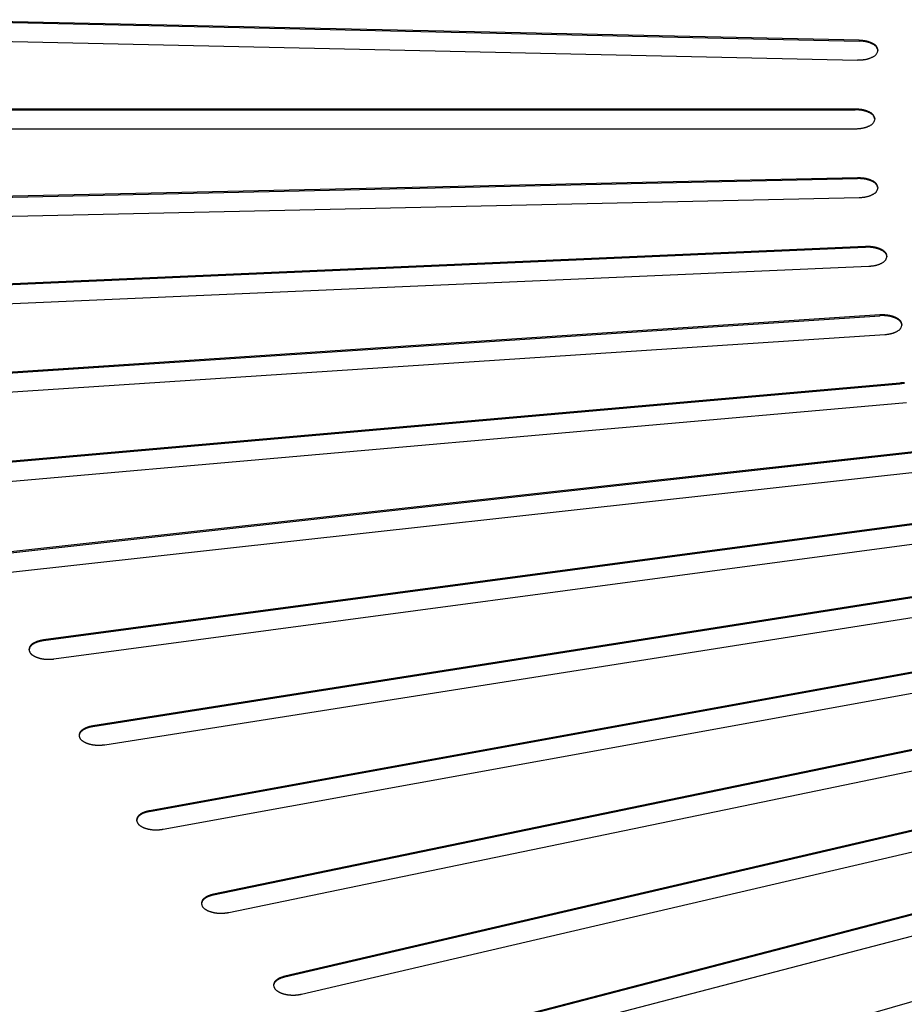
# Model space of a CAD drawing. Units: inches. Extents: x -37.9 to 33.1, y 0 to 33.2.
# Drawn here: x 16.8 to 17.2, y 7.1 to 7.6 of the extents above; entities that cross this region are included whole.
import ezdxf

# ---------------------------------------------------------------- set-up
doc = ezdxf.new("R2010")
doc.units = ezdxf.units.IN
doc.header["$MEASUREMENT"] = 0

# ---------------------------------------------------------------- blocks, each defined once
blk = doc.blocks.new('ALLG1', base_point=(119.9265, -4.7636))
at = {"color": 7, "linetype": 'Continuous'}
for p, q in [((133.9304, 14.528), (129.1355, 14.6327)), ((129.1355, 14.6292), (133.9304, 14.5245)), ((129.1268, 14.5328), (133.9216, 14.4281)), ((133.9304, 14.528), (133.9304, 14.5245)), ((133.9108, 14.1791), (129.1113, 14.1791)), ((129.1113, 14.1756), (133.9108, 14.1756)), ((133.9108, 14.1791), (133.9108, 14.1756)), ((129.1113, 14.0791), (133.9108, 14.0791)), ((133.9216, 13.8301), (129.1268, 13.7254)), ((129.1268, 13.7219), (133.9216, 13.8266)), ((133.9216, 13.8301), (133.9216, 13.8266)), ((129.1355, 13.6255), (133.9304, 13.7302)), ((133.9629, 13.4816), (129.1818, 13.2725)), ((129.1818, 13.269), (133.9629, 13.4782)), ((133.9629, 13.4816), (133.9629, 13.4782)), ((129.1992, 13.1729), (133.9804, 13.382)), ((134.0346, 13.1344), (129.2762, 12.8212)), ((129.2762, 12.8177), (134.0346, 13.131)), ((134.0346, 13.1344), (134.0346, 13.131)), ((129.3023, 12.7221), (134.0607, 13.0353)), ((134.1365, 12.7891), (129.41, 12.3724)), ((134.1365, 12.7891), (134.1365, 12.7856)), ((129.41, 12.3689), (134.1365, 12.7856)), ((129.4447, 12.2739), (134.1712, 12.6906)), ((134.2684, 12.4463), (129.5827, 11.927)), ((129.5827, 11.9235), (134.2684, 12.4429)), ((129.626, 11.8293), (134.3117, 12.3487)), ((134.4301, 12.1068), (129.7942, 11.4857)), ((129.7942, 11.4822), (134.4301, 12.1033)), ((129.8459, 11.3891), (134.4818, 12.0102)), ((134.6212, 11.7711), (130.0439, 11.0495)), ((130.0439, 11.046), (134.6212, 11.7676)), ((130.1041, 10.9541), (134.6814, 11.6757)), ((134.8415, 11.4399), (130.3315, 10.6191)), ((130.3315, 10.6156), (134.8415, 11.4364)), ((130.3999, 10.5251), (134.9099, 11.3459)), ((135.0905, 11.1138), (130.6563, 10.1954)), ((130.6563, 10.192), (135.0905, 11.1103)), ((130.7329, 10.103), (135.167, 11.0214)), ((135.3676, 10.7934), (131.0178, 9.7792)), ((131.0178, 9.7758), (135.3676, 10.7899)), ((131.1024, 9.6886), (135.4521, 10.7028)), ((135.6725, 10.4794), (131.4153, 9.3713)), ((131.4153, 9.3678), (135.6725, 10.4759)), ((131.5076, 9.2826), (135.7648, 10.3907)), ((136.0044, 10.1723), (131.848, 8.9724))]:
    blk.add_line(p, q, dxfattribs=at)
at = {"color": 2, "linetype": 'Continuous'}
for p, q in [((129.7942, 11.4857), (129.7942, 11.4822)), ((130.0439, 11.0495), (130.0439, 11.046)), ((130.3315, 10.6191), (130.3315, 10.6156)), ((130.6563, 10.1954), (130.6563, 10.192)), ((131.0178, 9.7792), (131.0178, 9.7758))]:
    blk.add_line(p, q, dxfattribs=at)
at = {"color": 7, "linetype": 'Continuous'}
for points in [[(134.0263, 14.478), (134.0256, 14.4804), (134.0248, 14.4828), (134.0241, 14.4852), (134.0232, 14.4875), (134.0223, 14.4898), (134.0214, 14.492), (134.0203, 14.4941), (134.0191, 14.4962), (134.0178, 14.4982), (134.0163, 14.5), (134.0147, 14.5018), (134.013, 14.5034), (134.0111, 14.505), (134.0092, 14.5064), (134.0071, 14.5078), (134.005, 14.5091), (134.0029, 14.5103), (134.0007, 14.5115), (133.9985, 14.5127), (133.9962, 14.5137), (133.994, 14.5148), (133.9918, 14.5158), (133.9895, 14.5167), (133.9872, 14.5176), (133.985, 14.5185), (133.9827, 14.5193), (133.9804, 14.5201), (133.9781, 14.5208), (133.9758, 14.5215), (133.9735, 14.5222), (133.9711, 14.5228), (133.9688, 14.5233), (133.9664, 14.5238), (133.9641, 14.5243), (133.9617, 14.5247), (133.9593, 14.5251), (133.9569, 14.5255), (133.9546, 14.5258), (133.9522, 14.5261), (133.9497, 14.5264), (133.9473, 14.5267), (133.9449, 14.5269), (133.9425, 14.5271), (133.9401, 14.5273), (133.9376, 14.5275), (133.9352, 14.5277), (133.9328, 14.5278), (133.9304, 14.528)], [(134.0262, 14.4763), (134.0254, 14.4786), (134.0245, 14.4809), (134.0236, 14.4832), (134.0227, 14.4854), (134.0217, 14.4876), (134.0206, 14.4898), (134.0195, 14.4918), (134.0182, 14.4938), (134.0169, 14.4957), (134.0154, 14.4975), (134.0137, 14.4992), (134.012, 14.5008), (134.0101, 14.5022), (134.0082, 14.5037), (134.0062, 14.505), (134.0041, 14.5062), (134.0019, 14.5074), (133.9998, 14.5086), (133.9976, 14.5097), (133.9954, 14.5107), (133.9932, 14.5117), (133.9909, 14.5127), (133.9887, 14.5136), (133.9865, 14.5145), (133.9842, 14.5153), (133.982, 14.5161), (133.9797, 14.5168), (133.9774, 14.5175), (133.9751, 14.5182), (133.9729, 14.5188), (133.9706, 14.5194), (133.9682, 14.52), (133.9659, 14.5205), (133.9636, 14.5209), (133.9613, 14.5214), (133.9589, 14.5218), (133.9566, 14.5221), (133.9542, 14.5224), (133.9518, 14.5227), (133.9495, 14.523), (133.9471, 14.5232), (133.9447, 14.5235), (133.9423, 14.5237), (133.9399, 14.5239), (133.9375, 14.524), (133.9351, 14.5242), (133.9328, 14.5244), (133.9304, 14.5245)], [(133.9216, 14.4281), (133.9243, 14.4282), (133.9269, 14.4282), (133.9295, 14.4283), (133.9321, 14.4284), (133.9347, 14.4285), (133.9373, 14.4287), (133.9399, 14.4288), (133.9425, 14.429), (133.9451, 14.4292), (133.9477, 14.4294), (133.9503, 14.4296), (133.9529, 14.4299), (133.9554, 14.4303), (133.958, 14.4306), (133.9605, 14.4311), (133.9631, 14.4315), (133.9656, 14.432), (133.9681, 14.4326), (133.9706, 14.4332), (133.9731, 14.4339), (133.9756, 14.4346), (133.9781, 14.4353), (133.9806, 14.4361), (133.9831, 14.4369), (133.9855, 14.4378), (133.988, 14.4388), (133.9904, 14.4398), (133.9929, 14.4408), (133.9953, 14.4419), (133.9978, 14.443), (134.0002, 14.4442), (134.0025, 14.4454), (134.0049, 14.4467), (134.0071, 14.4481), (134.0093, 14.4496), (134.0113, 14.4512), (134.0132, 14.4529), (134.015, 14.4547), (134.0166, 14.4567), (134.0181, 14.4587), (134.0194, 14.4609), (134.0207, 14.4632), (134.0218, 14.4655), (134.0228, 14.4679), (134.0237, 14.4704), (134.0246, 14.4729), (134.0255, 14.4755), (134.0263, 14.478)], [(134.0111, 14.1291), (134.0103, 14.1316), (134.0095, 14.134), (134.0087, 14.1365), (134.0078, 14.1389), (134.0068, 14.1412), (134.0058, 14.1435), (134.0046, 14.1457), (134.0034, 14.1478), (134.002, 14.1498), (134.0004, 14.1517), (133.9987, 14.1535), (133.9969, 14.1552), (133.995, 14.1568), (133.9929, 14.1582), (133.9908, 14.1596), (133.9886, 14.1609), (133.9863, 14.1622), (133.984, 14.1634), (133.9817, 14.1645), (133.9793, 14.1656), (133.977, 14.1666), (133.9747, 14.1676), (133.9723, 14.1685), (133.9699, 14.1694), (133.9676, 14.1703), (133.9652, 14.1711), (133.9628, 14.1719), (133.9604, 14.1726), (133.958, 14.1733), (133.9556, 14.1739), (133.9531, 14.1745), (133.9507, 14.175), (133.9483, 14.1755), (133.9458, 14.1759), (133.9433, 14.1763), (133.9409, 14.1767), (133.9384, 14.177), (133.9359, 14.1773), (133.9334, 14.1776), (133.9309, 14.1778), (133.9284, 14.178), (133.9259, 14.1782), (133.9234, 14.1784), (133.9209, 14.1786), (133.9183, 14.1787), (133.9158, 14.1788), (133.9133, 14.179), (133.9108, 14.1791)], [(134.011, 14.1274), (134.0101, 14.1297), (134.0092, 14.1321), (134.0082, 14.1345), (134.0072, 14.1368), (134.0062, 14.139), (134.005, 14.1412), (134.0038, 14.1434), (134.0025, 14.1454), (134.001, 14.1474), (133.9995, 14.1492), (133.9977, 14.1509), (133.9959, 14.1525), (133.994, 14.154), (133.9919, 14.1555), (133.9898, 14.1568), (133.9876, 14.1581), (133.9854, 14.1593), (133.9831, 14.1604), (133.9808, 14.1615), (133.9785, 14.1625), (133.9762, 14.1635), (133.9738, 14.1645), (133.9715, 14.1654), (133.9692, 14.1663), (133.9668, 14.1671), (133.9645, 14.1679), (133.9621, 14.1686), (133.9597, 14.1693), (133.9574, 14.17), (133.955, 14.1706), (133.9526, 14.1711), (133.9502, 14.1717), (133.9478, 14.1721), (133.9453, 14.1726), (133.9429, 14.173), (133.9405, 14.1733), (133.938, 14.1736), (133.9356, 14.1739), (133.9331, 14.1742), (133.9306, 14.1744), (133.9282, 14.1746), (133.9257, 14.1748), (133.9232, 14.175), (133.9207, 14.1751), (133.9182, 14.1752), (133.9157, 14.1754), (133.9133, 14.1755), (133.9108, 14.1756)], [(133.9108, 14.0791), (133.9133, 14.0792), (133.9158, 14.0793), (133.9183, 14.0795), (133.9209, 14.0796), (133.9234, 14.0798), (133.9259, 14.0799), (133.9284, 14.0801), (133.9309, 14.0803), (133.9334, 14.0806), (133.9359, 14.0808), (133.9384, 14.0811), (133.9409, 14.0815), (133.9433, 14.0818), (133.9458, 14.0822), (133.9483, 14.0827), (133.9507, 14.0832), (133.9531, 14.0837), (133.9556, 14.0843), (133.958, 14.0849), (133.9604, 14.0856), (133.9628, 14.0863), (133.9652, 14.0871), (133.9676, 14.0879), (133.9699, 14.0887), (133.9723, 14.0896), (133.9747, 14.0906), (133.977, 14.0916), (133.9793, 14.0926), (133.9817, 14.0937), (133.984, 14.0948), (133.9863, 14.096), (133.9886, 14.0972), (133.9908, 14.0985), (133.9929, 14.0999), (133.995, 14.1014), (133.9969, 14.103), (133.9987, 14.1046), (134.0004, 14.1064), (134.002, 14.1083), (134.0034, 14.1103), (134.0046, 14.1125), (134.0058, 14.1147), (134.0068, 14.1169), (134.0078, 14.1193), (134.0087, 14.1217), (134.0095, 14.1241), (134.0103, 14.1266), (134.0111, 14.1291)], [(134.0263, 13.7801), (134.0255, 13.7827), (134.0246, 13.7852), (134.0237, 13.7878), (134.0228, 13.7902), (134.0218, 13.7927), (134.0207, 13.795), (134.0194, 13.7973), (134.0181, 13.7995), (134.0166, 13.8015), (134.015, 13.8035), (134.0132, 13.8053), (134.0113, 13.807), (134.0093, 13.8086), (134.0071, 13.81), (134.0049, 13.8114), (134.0025, 13.8128), (134.0002, 13.814), (133.9978, 13.8152), (133.9953, 13.8163), (133.9929, 13.8174), (133.9904, 13.8184), (133.988, 13.8194), (133.9855, 13.8203), (133.9831, 13.8212), (133.9806, 13.8221), (133.9781, 13.8229), (133.9756, 13.8236), (133.9731, 13.8243), (133.9706, 13.825), (133.9681, 13.8256), (133.9656, 13.8261), (133.9631, 13.8266), (133.9605, 13.8271), (133.958, 13.8275), (133.9554, 13.8279), (133.9529, 13.8282), (133.9503, 13.8285), (133.9477, 13.8288), (133.9451, 13.829), (133.9425, 13.8292), (133.9399, 13.8294), (133.9373, 13.8295), (133.9347, 13.8296), (133.9321, 13.8297), (133.9295, 13.8298), (133.9269, 13.8299), (133.9243, 13.83), (133.9216, 13.8301)], [(134.0262, 13.7784), (134.0253, 13.7809), (134.0243, 13.7833), (134.0233, 13.7857), (134.0222, 13.7881), (134.0211, 13.7905), (134.0199, 13.7927), (134.0186, 13.7949), (134.0172, 13.797), (134.0157, 13.799), (134.014, 13.8009), (134.0122, 13.8026), (134.0103, 13.8043), (134.0082, 13.8058), (134.0061, 13.8072), (134.0039, 13.8086), (134.0016, 13.8099), (133.9992, 13.8111), (133.9968, 13.8122), (133.9944, 13.8133), (133.992, 13.8143), (133.9896, 13.8153), (133.9872, 13.8163), (133.9847, 13.8172), (133.9823, 13.818), (133.9799, 13.8188), (133.9774, 13.8196), (133.9749, 13.8203), (133.9725, 13.821), (133.97, 13.8217), (133.9675, 13.8222), (133.965, 13.8228), (133.9625, 13.8233), (133.96, 13.8237), (133.9575, 13.8241), (133.955, 13.8245), (133.9524, 13.8248), (133.9499, 13.8251), (133.9474, 13.8254), (133.9448, 13.8256), (133.9422, 13.8258), (133.9397, 13.8259), (133.9371, 13.8261), (133.9345, 13.8262), (133.932, 13.8263), (133.9294, 13.8264), (133.9268, 13.8265), (133.9242, 13.8265), (133.9216, 13.8266)], [(133.9304, 13.7302), (133.9328, 13.7303), (133.9352, 13.7305), (133.9376, 13.7307), (133.9401, 13.7309), (133.9425, 13.7311), (133.9449, 13.7313), (133.9473, 13.7315), (133.9497, 13.7318), (133.9522, 13.732), (133.9546, 13.7323), (133.9569, 13.7327), (133.9593, 13.733), (133.9617, 13.7334), (133.9641, 13.7339), (133.9664, 13.7343), (133.9688, 13.7349), (133.9711, 13.7354), (133.9735, 13.736), (133.9758, 13.7367), (133.9781, 13.7373), (133.9804, 13.7381), (133.9827, 13.7389), (133.985, 13.7397), (133.9872, 13.7405), (133.9895, 13.7414), (133.9918, 13.7424), (133.994, 13.7434), (133.9962, 13.7444), (133.9985, 13.7455), (134.0007, 13.7466), (134.0029, 13.7478), (134.005, 13.7491), (134.0071, 13.7504), (134.0092, 13.7517), (134.0111, 13.7532), (134.013, 13.7548), (134.0147, 13.7564), (134.0163, 13.7582), (134.0178, 13.76), (134.0191, 13.762), (134.0203, 13.764), (134.0214, 13.7662), (134.0223, 13.7684), (134.0232, 13.7707), (134.0241, 13.773), (134.0248, 13.7753), (134.0256, 13.7777), (134.0263, 13.7801)], [(134.072, 13.4318), (134.0716, 13.4335), (134.0713, 13.4351), (134.071, 13.4367), (134.0706, 13.4383), (134.0702, 13.4399), (134.0697, 13.4414), (134.0692, 13.443), (134.0686, 13.4444), (134.0679, 13.4459), (134.0671, 13.4473), (134.0663, 13.4486), (134.0653, 13.45), (134.0643, 13.4512), (134.0632, 13.4525), (134.0621, 13.4536), (134.0609, 13.4548), (134.0597, 13.4559), (134.0584, 13.457), (134.0572, 13.458), (134.0559, 13.459), (134.0546, 13.46), (134.0533, 13.461), (134.0519, 13.4619), (134.0506, 13.4628), (134.0492, 13.4636), (134.0478, 13.4644), (134.0464, 13.4652), (134.045, 13.466), (134.0435, 13.4668), (134.0421, 13.4675), (134.0406, 13.4682), (134.0391, 13.4689), (134.0377, 13.4695), (134.0362, 13.4702), (134.0347, 13.4708), (134.0331, 13.4714), (134.0316, 13.472), (134.0301, 13.4725), (134.0286, 13.4731), (134.027, 13.4736), (134.0255, 13.4741), (134.0239, 13.4746), (134.0224, 13.475), (134.0208, 13.4755), (134.0193, 13.4759), (134.0177, 13.4763), (134.0161, 13.4767), (134.0145, 13.4771), (134.013, 13.4775), (134.0114, 13.4778), (134.0098, 13.4781), (134.0082, 13.4785), (134.0066, 13.4788), (134.005, 13.4791), (134.0034, 13.4793), (134.0018, 13.4796), (134.0002, 13.4799), (133.9986, 13.4801), (133.997, 13.4803), (133.9954, 13.4805), (133.9937, 13.4807), (133.9921, 13.4808), (133.9905, 13.481), (133.9889, 13.4811), (133.9873, 13.4812), (133.9857, 13.4813), (133.984, 13.4814), (133.9824, 13.4815), (133.9808, 13.4815), (133.9792, 13.4816), (133.9776, 13.4816), (133.9759, 13.4816), (133.9743, 13.4816), (133.9727, 13.4817), (133.9711, 13.4817), (133.9694, 13.4817), (133.9678, 13.4817), (133.9662, 13.4817), (133.9646, 13.4816), (133.9629, 13.4816)], [(134.0719, 13.4301), (134.0715, 13.4317), (134.0711, 13.4333), (134.0706, 13.4348), (134.0701, 13.4364), (134.0696, 13.4379), (134.0691, 13.4394), (134.0685, 13.4409), (134.0678, 13.4423), (134.0671, 13.4437), (134.0663, 13.4451), (134.0654, 13.4464), (134.0644, 13.4476), (134.0634, 13.4489), (134.0623, 13.45), (134.0611, 13.4512), (134.0599, 13.4523), (134.0587, 13.4533), (134.0574, 13.4544), (134.0562, 13.4554), (134.0549, 13.4563), (134.0536, 13.4573), (134.0522, 13.4582), (134.0509, 13.4591), (134.0496, 13.4599), (134.0482, 13.4608), (134.0468, 13.4616), (134.0454, 13.4623), (134.044, 13.4631), (134.0426, 13.4638), (134.0411, 13.4645), (134.0397, 13.4652), (134.0382, 13.4658), (134.0367, 13.4665), (134.0353, 13.4671), (134.0338, 13.4677), (134.0323, 13.4683), (134.0308, 13.4688), (134.0293, 13.4694), (134.0277, 13.4699), (134.0262, 13.4704), (134.0247, 13.4709), (134.0232, 13.4713), (134.0216, 13.4718), (134.0201, 13.4722), (134.0185, 13.4726), (134.017, 13.473), (134.0154, 13.4734), (134.0139, 13.4738), (134.0123, 13.4741), (134.0107, 13.4745), (134.0092, 13.4748), (134.0076, 13.4751), (134.006, 13.4754), (134.0044, 13.4757), (134.0029, 13.476), (134.0013, 13.4762), (133.9997, 13.4765), (133.9981, 13.4767), (133.9965, 13.4769), (133.9949, 13.4771), (133.9933, 13.4772), (133.9917, 13.4774), (133.9902, 13.4775), (133.9886, 13.4777), (133.987, 13.4778), (133.9854, 13.4779), (133.9838, 13.478), (133.9822, 13.478), (133.9806, 13.4781), (133.979, 13.4781), (133.9774, 13.4782), (133.9758, 13.4782), (133.9742, 13.4782), (133.9726, 13.4782), (133.971, 13.4782), (133.9694, 13.4782), (133.9677, 13.4782), (133.9661, 13.4782), (133.9645, 13.4782), (133.9629, 13.4782)], [(133.9804, 13.382), (133.9827, 13.3822), (133.985, 13.3824), (133.9874, 13.3827), (133.9897, 13.3829), (133.992, 13.3831), (133.9944, 13.3834), (133.9967, 13.3836), (133.999, 13.3839), (134.0013, 13.3842), (134.0036, 13.3846), (134.0059, 13.3849), (134.0082, 13.3853), (134.0105, 13.3858), (134.0128, 13.3862), (134.015, 13.3867), (134.0173, 13.3873), (134.0195, 13.3878), (134.0218, 13.3885), (134.024, 13.3891), (134.0262, 13.3898), (134.0284, 13.3906), (134.0306, 13.3914), (134.0328, 13.3922), (134.0349, 13.3931), (134.0371, 13.394), (134.0393, 13.3949), (134.0414, 13.3959), (134.0435, 13.397), (134.0457, 13.398), (134.0478, 13.3992), (134.0499, 13.4004), (134.0519, 13.4016), (134.0539, 13.4029), (134.0559, 13.4043), (134.0577, 13.4057), (134.0595, 13.4072), (134.0611, 13.4088), (134.0626, 13.4105), (134.064, 13.4124), (134.0652, 13.4143), (134.0663, 13.4163), (134.0674, 13.4184), (134.0683, 13.4205), (134.0691, 13.4227), (134.0699, 13.4249), (134.0706, 13.4272), (134.0713, 13.4295), (134.072, 13.4318)], [(134.148, 13.0849), (134.1476, 13.0866), (134.1473, 13.0882), (134.1469, 13.0899), (134.1465, 13.0915), (134.146, 13.0932), (134.1455, 13.0948), (134.145, 13.0963), (134.1443, 13.0979), (134.1436, 13.0994), (134.1428, 13.1008), (134.1419, 13.1022), (134.1409, 13.1035), (134.1398, 13.1048), (134.1387, 13.1061), (134.1375, 13.1073), (134.1363, 13.1084), (134.135, 13.1096), (134.1337, 13.1107), (134.1323, 13.1117), (134.131, 13.1127), (134.1296, 13.1137), (134.1283, 13.1147), (134.1269, 13.1156), (134.1254, 13.1165), (134.124, 13.1174), (134.1226, 13.1182), (134.1211, 13.119), (134.1196, 13.1198), (134.1181, 13.1205), (134.1166, 13.1212), (134.1151, 13.1219), (134.1135, 13.1226), (134.112, 13.1233), (134.1104, 13.1239), (134.1089, 13.1245), (134.1073, 13.1251), (134.1057, 13.1257), (134.1041, 13.1262), (134.1026, 13.1268), (134.101, 13.1273), (134.0994, 13.1278), (134.0977, 13.1282), (134.0961, 13.1287), (134.0945, 13.1291), (134.0929, 13.1295), (134.0913, 13.1299), (134.0896, 13.1303), (134.088, 13.1307), (134.0863, 13.1311), (134.0847, 13.1314), (134.0831, 13.1317), (134.0814, 13.132), (134.0798, 13.1323), (134.0781, 13.1326), (134.0764, 13.1329), (134.0748, 13.1331), (134.0731, 13.1333), (134.0714, 13.1335), (134.0698, 13.1337), (134.0681, 13.1339), (134.0664, 13.134), (134.0648, 13.1342), (134.0631, 13.1343), (134.0614, 13.1344), (134.0598, 13.1345), (134.0581, 13.1346), (134.0564, 13.1346), (134.0547, 13.1347), (134.0531, 13.1347), (134.0514, 13.1347), (134.0497, 13.1347), (134.048, 13.1347), (134.0463, 13.1347), (134.0447, 13.1347), (134.043, 13.1346), (134.0413, 13.1346), (134.0396, 13.1346), (134.038, 13.1345), (134.0363, 13.1345), (134.0346, 13.1344)], [(134.1479, 13.0831), (134.1475, 13.0848), (134.147, 13.0864), (134.1465, 13.088), (134.146, 13.0896), (134.1455, 13.0912), (134.1449, 13.0927), (134.1443, 13.0943), (134.1436, 13.0957), (134.1428, 13.0972), (134.1419, 13.0986), (134.141, 13.0999), (134.14, 13.1012), (134.1389, 13.1024), (134.1377, 13.1036), (134.1365, 13.1048), (134.1353, 13.1059), (134.134, 13.107), (134.1327, 13.108), (134.1313, 13.109), (134.13, 13.11), (134.1286, 13.111), (134.1272, 13.1119), (134.1258, 13.1128), (134.1244, 13.1136), (134.123, 13.1145), (134.1216, 13.1153), (134.1201, 13.1161), (134.1186, 13.1168), (134.1171, 13.1175), (134.1156, 13.1182), (134.1141, 13.1189), (134.1126, 13.1196), (134.1111, 13.1202), (134.1095, 13.1208), (134.108, 13.1214), (134.1064, 13.122), (134.1049, 13.1225), (134.1033, 13.1231), (134.1017, 13.1236), (134.1001, 13.1241), (134.0986, 13.1245), (134.097, 13.125), (134.0954, 13.1254), (134.0938, 13.1259), (134.0922, 13.1263), (134.0906, 13.1266), (134.0889, 13.127), (134.0873, 13.1274), (134.0857, 13.1277), (134.0841, 13.1281), (134.0824, 13.1284), (134.0808, 13.1287), (134.0792, 13.1289), (134.0775, 13.1292), (134.0759, 13.1295), (134.0743, 13.1297), (134.0726, 13.1299), (134.071, 13.1301), (134.0693, 13.1303), (134.0677, 13.1305), (134.066, 13.1306), (134.0644, 13.1308), (134.0627, 13.1309), (134.0611, 13.131), (134.0594, 13.1311), (134.0578, 13.1311), (134.0561, 13.1312), (134.0545, 13.1312), (134.0528, 13.1312), (134.0512, 13.1312), (134.0495, 13.1312), (134.0479, 13.1312), (134.0462, 13.1312), (134.0445, 13.1312), (134.0429, 13.1312), (134.0412, 13.1311), (134.0396, 13.1311), (134.0379, 13.1311), (134.0363, 13.131), (134.0346, 13.131)], [(134.0607, 13.0353), (134.0629, 13.0355), (134.0652, 13.0358), (134.0674, 13.036), (134.0697, 13.0363), (134.0719, 13.0366), (134.0741, 13.0369), (134.0764, 13.0372), (134.0786, 13.0375), (134.0808, 13.0378), (134.083, 13.0382), (134.0852, 13.0386), (134.0874, 13.039), (134.0896, 13.0395), (134.0918, 13.04), (134.0939, 13.0405), (134.0961, 13.041), (134.0982, 13.0416), (134.1004, 13.0423), (134.1025, 13.043), (134.1046, 13.0437), (134.1067, 13.0444), (134.1088, 13.0452), (134.1109, 13.0461), (134.113, 13.0469), (134.115, 13.0478), (134.1171, 13.0488), (134.1191, 13.0498), (134.1212, 13.0508), (134.1232, 13.0519), (134.1252, 13.0531), (134.1272, 13.0542), (134.1291, 13.0555), (134.131, 13.0567), (134.1329, 13.0581), (134.1346, 13.0595), (134.1363, 13.061), (134.1378, 13.0626), (134.1392, 13.0643), (134.1405, 13.0661), (134.1417, 13.0679), (134.1427, 13.0699), (134.1437, 13.0719), (134.1445, 13.0739), (134.1453, 13.0761), (134.146, 13.0782), (134.1467, 13.0804), (134.1473, 13.0826), (134.148, 13.0849)], [(134.1607, 12.7897), (134.159, 12.7898), (134.1572, 12.7898), (134.1555, 12.7898), (134.1538, 12.7897), (134.1521, 12.7897), (134.1503, 12.7897), (134.1486, 12.7896), (134.1469, 12.7896), (134.1451, 12.7895), (134.1434, 12.7894), (134.1417, 12.7894), (134.1399, 12.7893), (134.1382, 12.7892), (134.1365, 12.7891)], [(134.1604, 12.7863), (134.1587, 12.7863), (134.157, 12.7863), (134.1553, 12.7863), (134.1536, 12.7863), (134.1519, 12.7863), (134.1502, 12.7862), (134.1484, 12.7862), (134.1467, 12.7861), (134.145, 12.786), (134.1433, 12.786), (134.1416, 12.7859), (134.1399, 12.7858), (134.1382, 12.7857), (134.1365, 12.7856)], [(129.7942, 11.4857), (129.7922, 11.4853), (129.7903, 11.485), (129.7883, 11.4846), (129.7864, 11.4843), (129.7844, 11.4839), (129.7825, 11.4835), (129.7806, 11.4831), (129.7786, 11.4827), (129.7767, 11.4823), (129.7748, 11.4819), (129.7729, 11.4814), (129.771, 11.4809), (129.7691, 11.4804), (129.7672, 11.4798), (129.7653, 11.4792), (129.7635, 11.4786), (129.7616, 11.478), (129.7598, 11.4773), (129.758, 11.4766), (129.7561, 11.4759), (129.7543, 11.4751), (129.7525, 11.4743), (129.7507, 11.4734), (129.749, 11.4725), (129.7472, 11.4716), (129.7455, 11.4707), (129.7437, 11.4697), (129.742, 11.4686), (129.7403, 11.4676), (129.7386, 11.4665), (129.737, 11.4653), (129.7353, 11.4641), (129.7338, 11.4629), (129.7322, 11.4616), (129.7308, 11.4602), (129.7294, 11.4588), (129.7282, 11.4573), (129.727, 11.4558), (129.7259, 11.4542), (129.725, 11.4525), (129.7242, 11.4507), (129.7234, 11.4489), (129.7227, 11.4471), (129.7221, 11.4452), (129.7216, 11.4433), (129.721, 11.4413), (129.7205, 11.4394), (129.7201, 11.4374)], [(129.7942, 11.4822), (129.7923, 11.4819), (129.7903, 11.4815), (129.7884, 11.4812), (129.7865, 11.4809), (129.7846, 11.4805), (129.7827, 11.4801), (129.7808, 11.4797), (129.7789, 11.4793), (129.777, 11.4789), (129.7751, 11.4785), (129.7733, 11.478), (129.7714, 11.4775), (129.7695, 11.477), (129.7677, 11.4765), (129.7658, 11.4759), (129.764, 11.4753), (129.7622, 11.4747), (129.7604, 11.4741), (129.7586, 11.4734), (129.7568, 11.4727), (129.755, 11.4719), (129.7532, 11.4711), (129.7515, 11.4703), (129.7497, 11.4694), (129.748, 11.4686), (129.7463, 11.4676), (129.7445, 11.4667), (129.7428, 11.4657), (129.7412, 11.4647), (129.7395, 11.4636), (129.7378, 11.4625), (129.7362, 11.4614), (129.7347, 11.4602), (129.7332, 11.4589), (129.7317, 11.4576), (129.7303, 11.4563), (129.7291, 11.4549), (129.7279, 11.4534), (129.7268, 11.4518), (129.7258, 11.4502), (129.7249, 11.4485), (129.7241, 11.4468), (129.7233, 11.445), (129.7226, 11.4432), (129.7219, 11.4413), (129.7213, 11.4394), (129.7207, 11.4376), (129.7201, 11.4357)], [(129.7201, 11.4374), (129.7205, 11.4356), (129.7209, 11.4337), (129.7213, 11.4319), (129.7218, 11.4301), (129.7224, 11.4284), (129.7229, 11.4266), (129.7236, 11.4249), (129.7243, 11.4233), (129.7252, 11.4217), (129.7261, 11.4201), (129.7272, 11.4187), (129.7283, 11.4173), (129.7295, 11.4159), (129.7308, 11.4146), (129.7322, 11.4133), (129.7336, 11.4121), (129.7351, 11.411), (129.7366, 11.4098), (129.7381, 11.4087), (129.7396, 11.4077), (129.7412, 11.4067), (129.7427, 11.4057), (129.7443, 11.4048), (129.7459, 11.4039), (129.7475, 11.403), (129.7491, 11.4021), (129.7507, 11.4013), (129.7524, 11.4006), (129.7541, 11.3998), (129.7558, 11.3991), (129.7575, 11.3984), (129.7592, 11.3977), (129.7609, 11.3971), (129.7626, 11.3965), (129.7644, 11.3959), (129.7661, 11.3953), (129.7678, 11.3948), (129.7696, 11.3942), (129.7714, 11.3937), (129.7731, 11.3932), (129.7749, 11.3928), (129.7767, 11.3923), (129.7785, 11.3919), (129.7803, 11.3915), (129.7821, 11.3912), (129.7839, 11.3908), (129.7857, 11.3904), (129.7875, 11.3901), (129.7893, 11.3898), (129.7911, 11.3895), (129.7929, 11.3893), (129.7947, 11.389), (129.7965, 11.3888), (129.7984, 11.3885), (129.8002, 11.3883), (129.802, 11.3882), (129.8038, 11.388), (129.8057, 11.3879), (129.8075, 11.3877), (129.8093, 11.3876), (129.8112, 11.3876), (129.813, 11.3875), (129.8148, 11.3875), (129.8167, 11.3874), (129.8185, 11.3874), (129.8203, 11.3875), (129.8222, 11.3875), (129.824, 11.3876), (129.8258, 11.3876), (129.8276, 11.3877), (129.8295, 11.3878), (129.8313, 11.3879), (129.8331, 11.3881), (129.835, 11.3882), (129.8368, 11.3883), (129.8386, 11.3885), (129.8405, 11.3886), (129.8423, 11.3888), (129.8441, 11.3889), (129.8459, 11.3891)], [(130.0439, 11.0495), (130.0421, 11.0491), (130.0402, 11.0487), (130.0384, 11.0483), (130.0365, 11.048), (130.0347, 11.0476), (130.0328, 11.0472), (130.031, 11.0467), (130.0291, 11.0463), (130.0273, 11.0459), (130.0255, 11.0454), (130.0237, 11.0449), (130.0219, 11.0444), (130.0201, 11.0438), (130.0183, 11.0433), (130.0165, 11.0427), (130.0147, 11.0421), (130.013, 11.0414), (130.0112, 11.0407), (130.0095, 11.04), (130.0078, 11.0393), (130.0061, 11.0385), (130.0044, 11.0377), (130.0027, 11.0368), (130.001, 11.0359), (129.9994, 11.035), (129.9977, 11.0341), (129.9961, 11.0331), (129.9945, 11.0321), (129.9928, 11.031), (129.9913, 11.0299), (129.9897, 11.0288), (129.9882, 11.0276), (129.9867, 11.0264), (129.9853, 11.0251), (129.9839, 11.0238), (129.9827, 11.0224), (129.9815, 11.021), (129.9804, 11.0195), (129.9794, 11.0179), (129.9786, 11.0163), (129.9778, 11.0146), (129.9771, 11.0128), (129.9765, 11.0111), (129.9759, 11.0092), (129.9754, 11.0074), (129.9749, 11.0055), (129.9744, 11.0037), (129.974, 11.0018)], [(130.0439, 11.046), (130.0421, 11.0456), (130.0403, 11.0453), (130.0385, 11.0449), (130.0367, 11.0445), (130.0348, 11.0441), (130.033, 11.0437), (130.0312, 11.0433), (130.0294, 11.0429), (130.0276, 11.0425), (130.0258, 11.042), (130.0241, 11.0415), (130.0223, 11.041), (130.0205, 11.0405), (130.0188, 11.04), (130.017, 11.0394), (130.0153, 11.0388), (130.0135, 11.0382), (130.0118, 11.0375), (130.0101, 11.0368), (130.0084, 11.0361), (130.0067, 11.0353), (130.0051, 11.0345), (130.0034, 11.0337), (130.0018, 11.0329), (130.0001, 11.032), (129.9985, 11.0311), (129.9969, 11.0301), (129.9953, 11.0291), (129.9937, 11.0281), (129.9921, 11.0271), (129.9906, 11.026), (129.9891, 11.0249), (129.9876, 11.0237), (129.9862, 11.0225), (129.9848, 11.0212), (129.9835, 11.0199), (129.9823, 11.0185), (129.9812, 11.0171), (129.9802, 11.0156), (129.9793, 11.014), (129.9785, 11.0124), (129.9777, 11.0107), (129.977, 11.009), (129.9763, 11.0072), (129.9757, 11.0055), (129.9752, 11.0037), (129.9746, 11.0019), (129.9741, 11)], [(129.974, 11.0018), (129.9744, 10.9999), (129.9749, 10.998), (129.9754, 10.9962), (129.9759, 10.9943), (129.9764, 10.9925), (129.9771, 10.9907), (129.9777, 10.989), (129.9785, 10.9873), (129.9794, 10.9857), (129.9804, 10.9841), (129.9815, 10.9826), (129.9827, 10.9811), (129.984, 10.9798), (129.9853, 10.9784), (129.9867, 10.9772), (129.9882, 10.9759), (129.9897, 10.9748), (129.9913, 10.9736), (129.9929, 10.9725), (129.9945, 10.9715), (129.9961, 10.9705), (129.9977, 10.9695), (129.9993, 10.9685), (130.0009, 10.9676), (130.0026, 10.9668), (130.0043, 10.9659), (130.006, 10.9651), (130.0077, 10.9643), (130.0094, 10.9636), (130.0112, 10.9629), (130.0129, 10.9622), (130.0147, 10.9615), (130.0165, 10.9609), (130.0183, 10.9603), (130.0201, 10.9597), (130.0219, 10.9591), (130.0237, 10.9586), (130.0255, 10.9581), (130.0273, 10.9576), (130.0291, 10.9571), (130.031, 10.9567), (130.0328, 10.9562), (130.0346, 10.9558), (130.0365, 10.9554), (130.0383, 10.9551), (130.0402, 10.9547), (130.0421, 10.9544), (130.0439, 10.9541), (130.0458, 10.9538), (130.0476, 10.9535), (130.0495, 10.9533), (130.0514, 10.953), (130.0533, 10.9528), (130.0551, 10.9526), (130.057, 10.9524), (130.0589, 10.9523), (130.0608, 10.9522), (130.0627, 10.952), (130.0646, 10.9519), (130.0664, 10.9519), (130.0683, 10.9518), (130.0702, 10.9518), (130.0721, 10.9518), (130.074, 10.9518), (130.0759, 10.9518), (130.0778, 10.9519), (130.0796, 10.952), (130.0815, 10.9521), (130.0834, 10.9522), (130.0853, 10.9523), (130.0872, 10.9524), (130.089, 10.9526), (130.0909, 10.9527), (130.0928, 10.9529), (130.0947, 10.9531), (130.0966, 10.9533), (130.0984, 10.9535), (130.1003, 10.9537), (130.1022, 10.9539), (130.1041, 10.9541)], [(130.3315, 10.6191), (130.3297, 10.6187), (130.328, 10.6183), (130.3262, 10.6179), (130.3245, 10.6175), (130.3227, 10.6171), (130.321, 10.6166), (130.3192, 10.6162), (130.3175, 10.6158), (130.3157, 10.6153), (130.314, 10.6148), (130.3123, 10.6143), (130.3106, 10.6138), (130.3089, 10.6132), (130.3072, 10.6126), (130.3055, 10.612), (130.3038, 10.6114), (130.3022, 10.6107), (130.3005, 10.61), (130.2989, 10.6093), (130.2972, 10.6086), (130.2956, 10.6078), (130.294, 10.607), (130.2924, 10.6061), (130.2909, 10.6052), (130.2893, 10.6043), (130.2877, 10.6034), (130.2862, 10.6024), (130.2847, 10.6014), (130.2832, 10.6004), (130.2817, 10.5993), (130.2802, 10.5982), (130.2788, 10.597), (130.2774, 10.5958), (130.2761, 10.5946), (130.2749, 10.5933), (130.2737, 10.5919), (130.2726, 10.5905), (130.2716, 10.5891), (130.2707, 10.5876), (130.2699, 10.586), (130.2692, 10.5844), (130.2685, 10.5827), (130.268, 10.581), (130.2674, 10.5792), (130.267, 10.5775), (130.2665, 10.5757), (130.2661, 10.5739), (130.2657, 10.5721)], [(130.3315, 10.6156), (130.3298, 10.6152), (130.328, 10.6149), (130.3263, 10.6145), (130.3246, 10.6141), (130.3229, 10.6137), (130.3212, 10.6132), (130.3195, 10.6128), (130.3177, 10.6124), (130.316, 10.6119), (130.3143, 10.6115), (130.3127, 10.611), (130.311, 10.6104), (130.3093, 10.6099), (130.3076, 10.6093), (130.306, 10.6088), (130.3043, 10.6081), (130.3027, 10.6075), (130.3011, 10.6068), (130.2995, 10.6061), (130.2979, 10.6054), (130.2963, 10.6046), (130.2947, 10.6039), (130.2931, 10.603), (130.2916, 10.6022), (130.29, 10.6013), (130.2885, 10.6004), (130.287, 10.5995), (130.2855, 10.5985), (130.284, 10.5975), (130.2825, 10.5965), (130.2811, 10.5954), (130.2797, 10.5943), (130.2783, 10.5932), (130.277, 10.592), (130.2757, 10.5907), (130.2745, 10.5894), (130.2734, 10.5881), (130.2724, 10.5867), (130.2715, 10.5852), (130.2706, 10.5837), (130.2698, 10.5822), (130.2691, 10.5806), (130.2685, 10.5789), (130.2679, 10.5772), (130.2673, 10.5756), (130.2668, 10.5738), (130.2663, 10.5721), (130.2658, 10.5704)], [(130.2657, 10.5721), (130.2662, 10.5702), (130.2666, 10.5683), (130.2671, 10.5663), (130.2677, 10.5644), (130.2683, 10.5626), (130.2689, 10.5608), (130.2696, 10.559), (130.2705, 10.5573), (130.2714, 10.5556), (130.2724, 10.554), (130.2736, 10.5525), (130.2748, 10.551), (130.2761, 10.5496), (130.2776, 10.5483), (130.279, 10.547), (130.2806, 10.5457), (130.2822, 10.5445), (130.2838, 10.5434), (130.2854, 10.5423), (130.2871, 10.5412), (130.2887, 10.5402), (130.2904, 10.5392), (130.2921, 10.5383), (130.2938, 10.5374), (130.2955, 10.5365), (130.2972, 10.5357), (130.299, 10.5348), (130.3008, 10.5341), (130.3026, 10.5333), (130.3044, 10.5326), (130.3062, 10.5319), (130.308, 10.5313), (130.3098, 10.5306), (130.3117, 10.53), (130.3135, 10.5295), (130.3154, 10.5289), (130.3173, 10.5284), (130.3191, 10.5279), (130.321, 10.5274), (130.3229, 10.5269), (130.3248, 10.5265), (130.3267, 10.5261), (130.3286, 10.5257), (130.3305, 10.5253), (130.3324, 10.525), (130.3343, 10.5247), (130.3362, 10.5243), (130.3381, 10.5241), (130.34, 10.5238), (130.342, 10.5235), (130.3439, 10.5233), (130.3458, 10.5231), (130.3477, 10.5229), (130.3497, 10.5227), (130.3516, 10.5226), (130.3535, 10.5224), (130.3555, 10.5223), (130.3574, 10.5222), (130.3594, 10.5221), (130.3613, 10.5221), (130.3632, 10.5221), (130.3652, 10.5221), (130.3671, 10.5221), (130.369, 10.5222), (130.371, 10.5222), (130.3729, 10.5223), (130.3748, 10.5224), (130.3768, 10.5226), (130.3787, 10.5227), (130.3806, 10.5229), (130.3826, 10.5231), (130.3845, 10.5233), (130.3864, 10.5235), (130.3883, 10.5237), (130.3903, 10.5239), (130.3922, 10.5241), (130.3941, 10.5244), (130.3961, 10.5246), (130.398, 10.5249), (130.3999, 10.5251)], [(130.6563, 10.1954), (130.6547, 10.195), (130.653, 10.1946), (130.6513, 10.1942), (130.6497, 10.1937), (130.648, 10.1933), (130.6464, 10.1928), (130.6447, 10.1924), (130.6431, 10.1919), (130.6414, 10.1914), (130.6398, 10.1909), (130.6382, 10.1904), (130.6365, 10.1899), (130.6349, 10.1893), (130.6333, 10.1887), (130.6317, 10.1881), (130.6302, 10.1875), (130.6286, 10.1868), (130.627, 10.1861), (130.6255, 10.1854), (130.624, 10.1846), (130.6224, 10.1838), (130.6209, 10.183), (130.6194, 10.1822), (130.618, 10.1813), (130.6165, 10.1804), (130.615, 10.1795), (130.6136, 10.1785), (130.6122, 10.1775), (130.6108, 10.1765), (130.6094, 10.1754), (130.608, 10.1743), (130.6067, 10.1732), (130.6054, 10.172), (130.6042, 10.1708), (130.603, 10.1695), (130.6019, 10.1682), (130.6009, 10.1669), (130.6, 10.1655), (130.5992, 10.164), (130.5984, 10.1625), (130.5978, 10.1609), (130.5972, 10.1593), (130.5967, 10.1577), (130.5962, 10.156), (130.5958, 10.1543), (130.5954, 10.1526), (130.595, 10.1509), (130.5946, 10.1492)], [(130.6563, 10.192), (130.6547, 10.1915), (130.6531, 10.1911), (130.6514, 10.1907), (130.6498, 10.1903), (130.6482, 10.1899), (130.6466, 10.1894), (130.6449, 10.189), (130.6433, 10.1885), (130.6417, 10.1881), (130.6401, 10.1876), (130.6385, 10.1871), (130.6369, 10.1866), (130.6354, 10.186), (130.6338, 10.1854), (130.6322, 10.1848), (130.6307, 10.1842), (130.6291, 10.1836), (130.6276, 10.1829), (130.6261, 10.1822), (130.6246, 10.1815), (130.6231, 10.1807), (130.6216, 10.1799), (130.6201, 10.1791), (130.6187, 10.1783), (130.6172, 10.1774), (130.6158, 10.1765), (130.6144, 10.1756), (130.613, 10.1746), (130.6116, 10.1736), (130.6102, 10.1726), (130.6089, 10.1716), (130.6075, 10.1705), (130.6063, 10.1694), (130.605, 10.1682), (130.6039, 10.167), (130.6028, 10.1657), (130.6017, 10.1644), (130.6008, 10.1631), (130.5999, 10.1617), (130.5991, 10.1602), (130.5984, 10.1587), (130.5978, 10.1572), (130.5972, 10.1556), (130.5966, 10.154), (130.5961, 10.1524), (130.5956, 10.1508), (130.5951, 10.1491), (130.5947, 10.1475)], [(130.5946, 10.1492), (130.5951, 10.1472), (130.5956, 10.1453), (130.5961, 10.1433), (130.5967, 10.1414), (130.5973, 10.1395), (130.598, 10.1376), (130.5988, 10.1358), (130.5996, 10.134), (130.6006, 10.1323), (130.6017, 10.1307), (130.6028, 10.1291), (130.6041, 10.1276), (130.6055, 10.1262), (130.607, 10.1249), (130.6085, 10.1236), (130.6101, 10.1223), (130.6118, 10.1211), (130.6135, 10.12), (130.6152, 10.1189), (130.6169, 10.1178), (130.6186, 10.1168), (130.6203, 10.1158), (130.622, 10.1148), (130.6238, 10.1139), (130.6256, 10.113), (130.6274, 10.1122), (130.6292, 10.1114), (130.631, 10.1106), (130.6329, 10.1099), (130.6347, 10.1092), (130.6366, 10.1085), (130.6385, 10.1078), (130.6404, 10.1072), (130.6423, 10.1066), (130.6442, 10.106), (130.6461, 10.1055), (130.648, 10.105), (130.6499, 10.1045), (130.6519, 10.104), (130.6538, 10.1036), (130.6558, 10.1032), (130.6577, 10.1028), (130.6597, 10.1024), (130.6616, 10.102), (130.6636, 10.1017), (130.6655, 10.1014), (130.6675, 10.1011), (130.6695, 10.1008), (130.6715, 10.1006), (130.6734, 10.1003), (130.6754, 10.1001), (130.6774, 10.0999), (130.6794, 10.0998), (130.6814, 10.0996), (130.6834, 10.0995), (130.6854, 10.0994), (130.6873, 10.0993), (130.6893, 10.0992), (130.6913, 10.0992), (130.6933, 10.0992), (130.6953, 10.0992), (130.6973, 10.0992), (130.6993, 10.0993), (130.7013, 10.0993), (130.7033, 10.0994), (130.7052, 10.0996), (130.7072, 10.0997), (130.7092, 10.0999), (130.7112, 10.1001), (130.7132, 10.1003), (130.7151, 10.1005), (130.7171, 10.1008), (130.7191, 10.101), (130.721, 10.1013), (130.723, 10.1016), (130.725, 10.1019), (130.727, 10.1021), (130.7289, 10.1024), (130.7309, 10.1027), (130.7329, 10.103)], [(131.0178, 9.7792), (131.0163, 9.7788), (131.0147, 9.7783), (131.0131, 9.7779), (131.0115, 9.7775), (131.01, 9.777), (131.0084, 9.7765), (131.0069, 9.7761), (131.0053, 9.7756), (131.0038, 9.7751), (131.0022, 9.7746), (131.0007, 9.774), (130.9991, 9.7735), (130.9976, 9.7729), (130.9961, 9.7723), (130.9946, 9.7717), (130.9931, 9.771), (130.9917, 9.7704), (130.9902, 9.7697), (130.9887, 9.769), (130.9873, 9.7682), (130.9859, 9.7674), (130.9845, 9.7666), (130.9831, 9.7658), (130.9817, 9.7649), (130.9803, 9.764), (130.9789, 9.7631), (130.9776, 9.7621), (130.9763, 9.7612), (130.975, 9.7602), (130.9737, 9.7591), (130.9724, 9.758), (130.9712, 9.7569), (130.97, 9.7558), (130.9689, 9.7546), (130.9678, 9.7534), (130.9668, 9.7521), (130.9658, 9.7508), (130.965, 9.7494), (130.9642, 9.748), (130.9636, 9.7465), (130.963, 9.745), (130.9624, 9.7435), (130.962, 9.742), (130.9615, 9.7404), (130.9611, 9.7388), (130.9608, 9.7372), (130.9604, 9.7355), (130.9601, 9.7339)], [(131.0178, 9.7758), (131.0163, 9.7753), (131.0148, 9.7749), (131.0132, 9.7745), (131.0117, 9.774), (131.0101, 9.7736), (131.0086, 9.7732), (131.0071, 9.7727), (131.0056, 9.7722), (131.0041, 9.7717), (131.0025, 9.7712), (131.001, 9.7707), (130.9995, 9.7702), (130.9981, 9.7696), (130.9966, 9.769), (130.9951, 9.7684), (130.9937, 9.7678), (130.9922, 9.7672), (130.9908, 9.7665), (130.9893, 9.7658), (130.9879, 9.7651), (130.9865, 9.7643), (130.9851, 9.7635), (130.9838, 9.7627), (130.9824, 9.7619), (130.981, 9.761), (130.9797, 9.7601), (130.9784, 9.7592), (130.9771, 9.7583), (130.9758, 9.7573), (130.9745, 9.7563), (130.9732, 9.7553), (130.972, 9.7542), (130.9708, 9.7531), (130.9697, 9.752), (130.9686, 9.7508), (130.9676, 9.7496), (130.9666, 9.7484), (130.9658, 9.7471), (130.965, 9.7457), (130.9642, 9.7443), (130.9636, 9.7429), (130.963, 9.7414), (130.9624, 9.7399), (130.9619, 9.7384), (130.9615, 9.7369), (130.961, 9.7353), (130.9606, 9.7337), (130.9602, 9.7322)], [(130.9601, 9.7339), (130.9606, 9.7319), (130.9611, 9.7298), (130.9617, 9.7278), (130.9623, 9.7259), (130.9629, 9.7239), (130.9637, 9.722), (130.9645, 9.7201), (130.9654, 9.7183), (130.9664, 9.7166), (130.9675, 9.7149), (130.9687, 9.7134), (130.9701, 9.7119), (130.9715, 9.7104), (130.973, 9.709), (130.9746, 9.7077), (130.9763, 9.7065), (130.978, 9.7053), (130.9797, 9.7041), (130.9815, 9.703), (130.9832, 9.7019), (130.985, 9.7009), (130.9868, 9.6999), (130.9886, 9.699), (130.9904, 9.698), (130.9922, 9.6972), (130.9941, 9.6963), (130.996, 9.6955), (130.9978, 9.6947), (130.9998, 9.694), (131.0017, 9.6933), (131.0036, 9.6926), (131.0055, 9.692), (131.0075, 9.6914), (131.0094, 9.6908), (131.0114, 9.6902), (131.0134, 9.6897), (131.0154, 9.6892), (131.0173, 9.6887), (131.0193, 9.6883), (131.0213, 9.6878), (131.0233, 9.6874), (131.0253, 9.687), (131.0273, 9.6867), (131.0293, 9.6863), (131.0313, 9.686), (131.0334, 9.6857), (131.0354, 9.6855), (131.0374, 9.6852), (131.0394, 9.685), (131.0415, 9.6848), (131.0435, 9.6846), (131.0456, 9.6844), (131.0476, 9.6842), (131.0496, 9.6841), (131.0517, 9.684), (131.0537, 9.6839), (131.0558, 9.6839), (131.0578, 9.6838), (131.0598, 9.6838), (131.0619, 9.6838), (131.0639, 9.6839), (131.066, 9.6839), (131.068, 9.684), (131.07, 9.6842), (131.0721, 9.6843), (131.0741, 9.6845), (131.0761, 9.6847), (131.0781, 9.6849), (131.0802, 9.6851), (131.0822, 9.6854), (131.0842, 9.6856), (131.0862, 9.6859), (131.0883, 9.6862), (131.0903, 9.6866), (131.0923, 9.6869), (131.0943, 9.6872), (131.0963, 9.6875), (131.0983, 9.6879), (131.1003, 9.6882), (131.1024, 9.6886)]]:
    blk.add_lwpolyline(points, dxfattribs=at)

msp = doc.modelspace()

# ---------------------------------------------------------------- block references
at = {"xscale": 0.1, "yscale": 0.1, "zscale": 0.1}
msp.add_blockref('ALLG1', (15.80306, 5.62958), dxfattribs=at)

doc.saveas('drawing.dxf')
